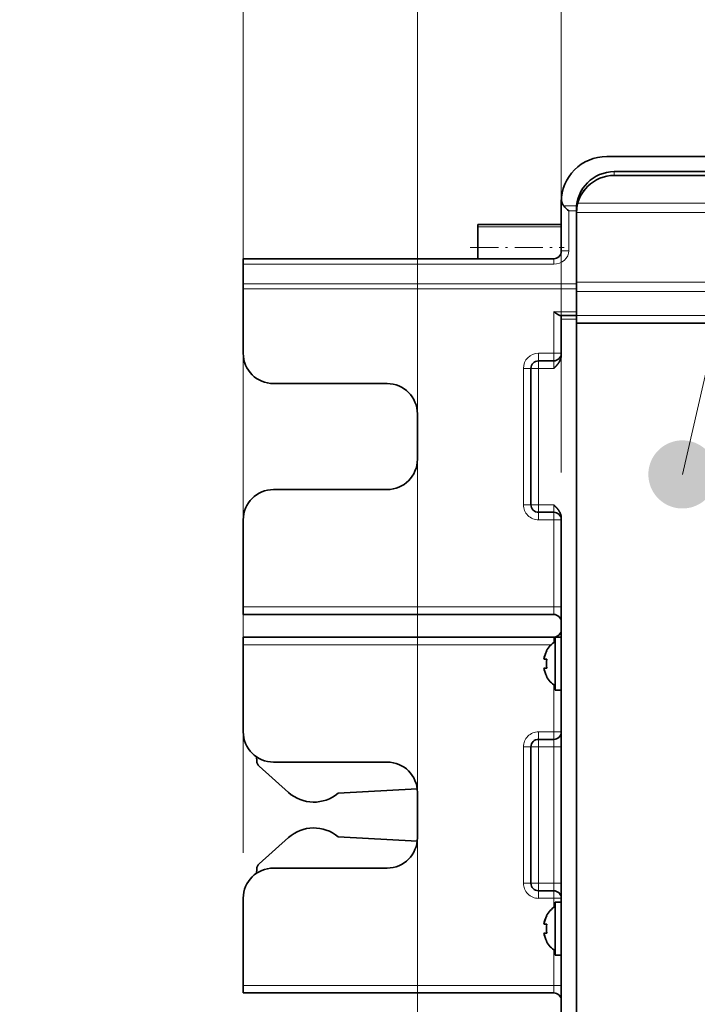
# Model space of a CAD drawing. Extents: x 0 to 420, y 0 to 297.
# Drawn here: x 136 to 166, y 217 to 261 of the extents above; entities that cross this region are included whole.
import ezdxf
from ezdxf.enums import TextEntityAlignment as Align

# ---------------------------------------------------------------- set-up
doc = ezdxf.new("R2010")
doc.units = 0
doc.linetypes.add('DASHDOT', pattern=[18.5, 12, -3, 0.5, -3])
doc.layers.get('0').update_dxf_attribs({"lineweight": 13})
doc.layers.add('General', color=7, linetype='Continuous', lineweight=13)
doc.styles.get("Standard").update_dxf_attribs({"font": 'isocp.shx'})
doc.dimstyles.get("Standard").update_dxf_attribs({"dimtxt": 2.5, "dimasz": 2.5, "dimexe": 1.25, "dimexo": 0.625, "dimtad": 1, "dimcen": 2.5, "dimadec": 0, "dimazin": 0, "dimtfac": 1, "dimtmove": 0, "dimatfit": 0, "dimfxl": 1, "dimarcsym": 0})

# ---------------------------------------------------------------- blocks, each defined once
blk = doc.blocks.new('*D39')
at = {"color": 7, "lineweight": 13}
for p, q in [((160.023421, 240.596643), (160.023421, 274.817115)), ((191.690088, 253.754654), (191.690088, 274.817115)), ((160.023421, 272.817115), (191.690088, 272.817115))]:
    blk.add_line(p, q, dxfattribs=at)
for points in [[(161.955273, 273.334752), (160.023421, 272.817115), (161.955273, 272.299475)], [(189.758236, 272.299475), (191.690088, 272.817115), (189.758236, 273.334752)]]:
    blk.add_lwpolyline(points, dxfattribs=at)
blk.add_text('95', height=2.5, dxfattribs=at).set_placement((173.438166, 274.817113), (178.275342, 274.817113), align=Align.FIT)
blk = doc.blocks.new('*D40')
at = {"color": 7, "lineweight": 13}
for p, q in [((160.023421, 240.596643), (160.023421, 282.437648)), ((212.523421, 232.84066), (212.523421, 282.437648)), ((160.023421, 280.437648), (212.523421, 280.437648))]:
    blk.add_line(p, q, dxfattribs=at)
for points in [[(161.955273, 280.955287), (160.023421, 280.437648), (161.955273, 279.920011)], [(210.591572, 279.920011), (212.523421, 280.437648), (210.591572, 280.955287)]]:
    blk.add_lwpolyline(points, dxfattribs=at)
blk.add_text('157.5', height=2.5, dxfattribs=at).set_placement((179.85195, 282.437648), (192.694892, 282.437648), align=Align.FIT)
blk = doc.blocks.new('*D50')
at = {"color": 7, "lineweight": 13}
for p, q in [((146.023421, 223.84066), (146.023421, 282.437648)), ((160.023421, 254.507327), (160.023421, 282.437648))]:
    blk.add_line(p, q, dxfattribs=at)
at = {"color": 7, "lineweight": 13, "ltscale": 0.35}
blk.add_line((146.023421, 280.437648), (160.023421, 280.437648), dxfattribs=at)
at = {"color": 7, "lineweight": 13}
for points in [[(147.955273, 280.955287), (146.023421, 280.437648), (147.955273, 279.920011)], [(158.09157, 279.920011), (160.023421, 280.437648), (158.09157, 280.955287)]]:
    blk.add_lwpolyline(points, dxfattribs=at)
blk.add_text('42', height=2.5, dxfattribs=at).set_placement((150.604833, 282.437648), (155.442009, 282.437648), align=Align.FIT)
blk = doc.blocks.new('*D51')
at = {"color": 7, "lineweight": 13}
for p, q in [((146.023421, 240.507327), (146.023421, 267.27887)), ((153.690088, 211.84066), (153.690088, 267.27887)), ((136.186245, 265.27887), (158.690088, 265.27887))]:
    blk.add_line(p, q, dxfattribs=at)
for points in [[(144.091569, 264.761232), (146.023421, 265.27887), (144.091569, 265.796508)], [(155.621939, 265.796508), (153.690088, 265.27887), (155.621939, 264.761232)]]:
    blk.add_lwpolyline(points, dxfattribs=at)
blk.add_text('23', height=2.5, dxfattribs=at).set_placement((136.186248, 267.27887), (141.023422, 267.27887), align=Align.FIT)
blk = doc.blocks.new('BLOCK69')
at = {"layer": 'General', "color": 7, "lineweight": 13}
blk.add_line((15.999999, -42), (30.957533, 23.311848), dxfattribs=at)
blk.add_circle((32.957096, 32.0429), 8.957095, dxfattribs=at)
for points in [[(20.499998, -42), (14.840416, -37.651978), (14.597369, -37.724182), (14.718384, -37.686363)], [(20.499998, -42), (15.087145, -37.593567), (14.840416, -37.651978), (14.96337, -37.621033)], [(20.499998, -42), (15.336772, -37.549141), (15.087145, -37.593567), (15.211645, -37.569595)], [(20.499998, -42), (15.588505, -37.51886), (15.336772, -37.549141), (15.462425, -37.532227)], [(20.499998, -42), (15.841542, -37.502792), (15.588505, -37.51886), (15.714911, -37.509041)], [(20.499998, -42), (16.095085, -37.501007), (15.841542, -37.502792), (15.968302, -37.500114)], [(20.499998, -42), (16.348324, -37.513504), (16.095085, -37.501007), (16.221792, -37.50547)], [(20.499998, -42), (16.60046, -37.540245), (16.348324, -37.513504), (16.474579, -37.525101)], [(20.499998, -42), (16.850685, -37.581139), (16.60046, -37.540245), (16.725861, -37.558929)], [(20.499998, -42), (17.098213, -37.63607), (16.850685, -37.581139), (16.974836, -37.606865)], [(20.499998, -42), (17.342253, -37.704849), (17.098213, -37.63607), (17.220718, -37.668739)], [(20.499998, -42), (17.582031, -37.78727), (17.342253, -37.704849), (17.462723, -37.74437)], [(20.499998, -42), (12.697161, -38.943649), (12.530266, -39.134529), (12.61237, -39.037918)], [(20.499998, -42), (12.874542, -38.762489), (12.697161, -38.943649), (12.784575, -38.851822)], [(20.499998, -42), (13.061846, -38.591591), (12.874542, -38.762489), (12.966991, -38.67572)], [(20.499998, -42), (13.258476, -38.431526), (13.061846, -38.591591), (13.159035, -38.51017)], [(20.499998, -42), (13.463811, -38.282776), (13.258476, -38.431526), (13.360096, -38.355705)], [(20.499998, -42), (13.677197, -38.145836), (13.463811, -38.282776), (13.56954, -38.212807)], [(20.499998, -42), (13.897957, -38.021133), (13.677197, -38.145836), (13.786698, -38.081932)], [(20.499998, -42), (14.125391, -37.909058), (13.897957, -38.021133), (14.010884, -37.963493)], [(20.499998, -42), (14.358774, -37.809975), (14.125391, -37.909058), (14.241384, -37.857872)], [(20.499998, -42), (14.597369, -37.724182), (14.358774, -37.809975), (14.477467, -37.765396)], [(20.499998, -42), (17.816792, -37.883057), (17.582031, -37.78727), (17.700087, -37.833504)], [(20.499998, -42), (18.04578, -37.991913), (17.816792, -37.883057), (17.932053, -37.935867)], [(20.499998, -42), (18.268274, -38.113495), (18.04578, -37.991913), (18.157883, -38.05114)], [(20.499998, -42), (18.483568, -38.247421), (18.268274, -38.113495), (18.376865, -38.17894)], [(20.499998, -42), (18.690977, -38.393257), (18.483568, -38.247421), (18.588299, -38.318871)], [(20.499998, -42), (18.889843, -38.550545), (18.690977, -38.393257), (18.791519, -38.470497)], [(20.499998, -42), (19.079536, -38.718773), (18.889843, -38.550545), (18.985874, -38.633324)], [(20.499998, -42), (19.259453, -38.89743), (19.079536, -38.718773), (19.170753, -38.806839)], [(20.499998, -42), (19.42902, -39.08593), (19.259453, -38.89743), (19.345564, -38.990486)], [(20.499998, -42), (11.870356, -40.212257), (11.77622, -40.447678), (11.821629, -40.329308)], [(20.499998, -42), (11.977598, -39.982506), (11.870356, -40.212257), (11.922359, -40.096626)], [(20.499998, -42), (12.097612, -39.759155), (11.977598, -39.982506), (12.036032, -39.869987)], [(20.499998, -42), (12.230015, -39.542931), (12.097612, -39.759155), (12.162291, -39.650116)], [(20.499998, -42), (12.374384, -39.334496), (12.230015, -39.542931), (12.300732, -39.437691)], [(20.499998, -42), (12.530266, -39.134529), (12.374384, -39.334496), (12.450916, -39.233414)], [(20.499998, -42), (19.587702, -39.283684), (19.42902, -39.08593), (19.509754, -39.183693)], [(20.499998, -42), (19.734995, -39.490059), (19.587702, -39.283684), (19.662804, -39.385834)], [(20.499998, -42), (19.87043, -39.704407), (19.734995, -39.490059), (19.804222, -39.596283)], [(20.499998, -42), (19.993578, -39.926041), (19.87043, -39.704407), (19.933565, -39.814362)], [(20.499998, -42), (20.104048, -40.154259), (19.993578, -39.926041), (20.050421, -40.039375)], [(20.499998, -42), (20.201488, -40.388329), (20.104048, -40.154259), (20.154417, -40.270607)], [(20.499998, -42), (11.536121, -41.430977), (11.511158, -41.683289), (11.521862, -41.556953)], [(20.499998, -42), (11.575254, -41.180466), (11.536121, -41.430977), (11.553923, -41.305443)], [(20.499998, -42), (11.628437, -40.932556), (11.575254, -41.180466), (11.6001, -41.056137)], [(20.499998, -42), (11.695498, -40.688034), (11.628437, -40.932556), (11.660244, -40.809822)], [(20.499998, -42), (11.77622, -40.447678), (11.695498, -40.688034), (11.734165, -40.567291)], [(20.499998, -42), (20.285591, -40.627525), (20.201488, -40.388329), (20.245224, -40.507339)], [(20.499998, -42), (20.356089, -40.871078), (20.285591, -40.627525), (20.322556, -40.748802)], [(20.499998, -42), (20.412758, -41.11821), (20.356089, -40.871078), (20.386164, -40.994247)], [(20.499998, -42), (20.455418, -41.368149), (20.412758, -41.11821), (20.435848, -41.242882)], [(20.499998, -42), (20.483932, -41.620079), (20.455418, -41.368149), (20.471449, -41.493912)], [(20.499998, -42), (20.498211, -41.87323), (20.483932, -41.620079), (20.492855, -41.746559)], [(20.499998, -42), (11.511158, -41.683289), (11.500444, -41.936607), (11.504017, -41.809875)], [(20.499998, -42), (11.500444, -41.936607), (11.504017, -42.190132), (11.500444, -42.0634)], [(20.499998, -42), (11.504017, -42.190132), (11.521862, -42.443047), (11.511158, -42.316719)], [(20.499998, -42), (11.521862, -42.443047), (11.553923, -42.694565), (11.536121, -42.569031)], [(20.499998, -42), (11.553923, -42.694565), (11.6001, -42.943871), (11.575254, -42.819542)], [(20.499998, -42), (11.6001, -42.943871), (11.660244, -43.190186), (11.628437, -43.067451)], [(20.499998, -42), (11.660244, -43.190186), (11.734167, -43.432716), (11.695498, -43.311974)], [(20.499998, -42), (11.734167, -43.432716), (11.821629, -43.6707), (11.77622, -43.552322)], [(20.499998, -42), (11.821629, -43.6707), (11.922359, -43.903381), (11.870356, -43.78775)], [(20.499998, -42), (11.922359, -43.903381), (12.036034, -44.13002), (11.9776, -44.017502)], [(20.499998, -42), (12.036034, -44.13002), (12.162291, -44.349892), (12.097612, -44.240845)], [(20.499998, -42), (12.162291, -44.349892), (12.300732, -44.562309), (12.230015, -44.457077)], [(20.499998, -42), (12.300732, -44.562309), (12.450916, -44.766594), (12.374386, -44.665504)], [(20.499998, -42), (12.450916, -44.766594), (12.61237, -44.96209), (12.530266, -44.865479)], [(20.499998, -42), (12.61237, -44.96209), (12.784576, -45.148186), (12.697163, -45.056351)], [(20.499998, -42), (12.784576, -45.148186), (12.966991, -45.324287), (12.874542, -45.237518)], [(20.499998, -42), (12.966991, -45.324287), (13.159035, -45.48983), (13.061847, -45.408409)], [(20.499998, -42), (13.159035, -45.48983), (13.360097, -45.644295), (13.258478, -45.568481)], [(20.499998, -42), (13.360097, -45.644295), (13.56954, -45.787201), (13.463812, -45.717224)], [(20.499998, -42), (13.56954, -45.787201), (13.786698, -45.918076), (13.677197, -45.854164)], [(20.499998, -42), (13.786698, -45.918076), (14.010885, -46.036514), (13.897958, -45.978874)], [(20.499998, -42), (14.010885, -46.036514), (14.241385, -46.142136), (14.125391, -46.09095)], [(20.499998, -42), (14.241385, -46.142136), (14.477468, -46.234604), (14.358776, -46.190041)], [(20.499998, -42), (14.477468, -46.234604), (14.718385, -46.313637), (14.597369, -46.275826)], [(20.499998, -42), (14.718385, -46.313637), (14.96337, -46.378975), (14.840418, -46.34803)], [(20.499998, -42), (14.96337, -46.378975), (15.211647, -46.430412), (15.087147, -46.406441)], [(20.499998, -42), (15.211647, -46.430412), (15.462425, -46.467773), (15.336772, -46.450859)], [(20.499998, -42), (15.462425, -46.467773), (15.714911, -46.490959), (15.588505, -46.481148)], [(20.499998, -42), (15.714911, -46.490959), (15.968302, -46.499886), (15.841544, -46.497208)], [(20.499998, -42), (15.968302, -46.499886), (16.221794, -46.49453), (16.095085, -46.498993)], [(20.499998, -42), (16.221794, -46.49453), (16.474581, -46.474907), (16.348326, -46.486496)], [(20.499998, -42), (16.474581, -46.474907), (16.725861, -46.441078), (16.60046, -46.459755)], [(20.499998, -42), (16.725861, -46.441078), (16.974836, -46.393143), (16.850687, -46.418861)], [(20.499998, -42), (16.974836, -46.393143), (17.220718, -46.331261), (17.098213, -46.363937)], [(20.499998, -42), (17.220718, -46.331261), (17.462725, -46.255638), (17.342255, -46.295158)], [(20.499998, -42), (17.462725, -46.255638), (17.700087, -46.166496), (17.582033, -46.212738)], [(20.499998, -42), (17.700087, -46.166496), (17.932053, -46.064133), (17.816792, -46.116951)], [(20.499998, -42), (17.932053, -46.064133), (18.157885, -45.948868), (18.04578, -46.008087)], [(20.499998, -42), (18.157885, -45.948868), (18.376865, -45.82106), (18.268274, -45.886505)], [(20.499998, -42), (18.376865, -45.82106), (18.588301, -45.681122), (18.48357, -45.752579)], [(20.499998, -42), (18.588301, -45.681122), (18.791519, -45.52951), (18.690979, -45.60675)], [(20.499998, -42), (18.791519, -45.52951), (18.985876, -45.366684), (18.889843, -45.449463)], [(20.499998, -42), (18.985876, -45.366684), (19.170753, -45.193169), (19.079536, -45.281227)], [(20.499998, -42), (19.170753, -45.193169), (19.345564, -45.009514), (19.259453, -45.102577)], [(20.499998, -42), (19.345564, -45.009514), (19.509754, -44.816315), (19.42902, -44.91407)], [(20.499998, -42), (19.509754, -44.816315), (19.662804, -44.614166), (19.587704, -44.716316)], [(20.499998, -42), (19.662804, -44.614166), (19.804222, -44.403725), (19.734995, -44.509941)], [(20.499998, -42), (19.804222, -44.403725), (19.933567, -44.185646), (19.87043, -44.295593)], [(20.499998, -42), (19.933567, -44.185646), (20.050421, -43.960632), (19.99358, -44.073967)], [(20.499998, -42), (20.050421, -43.960632), (20.154417, -43.729393), (20.10405, -43.845749)], [(20.499998, -42), (20.154417, -43.729393), (20.245226, -43.492668), (20.201488, -43.611671)], [(20.499998, -42), (20.245226, -43.492668), (20.322556, -43.251205), (20.285591, -43.372475)], [(20.499998, -42), (20.322556, -43.251205), (20.386164, -43.00576), (20.356089, -43.128929)], [(20.499998, -42), (20.386164, -43.00576), (20.435848, -42.757126), (20.412758, -42.88179)], [(20.499998, -42), (20.435848, -42.757126), (20.471451, -42.506088), (20.455418, -42.631859)], [(20.499998, -42), (20.471451, -42.506088), (20.492855, -42.253448), (20.483932, -42.379921)], [(20.499998, -42), (20.492855, -42.253448), (20.499998, -42), (20.498211, -42.126778)]]:
    blk.add_solid(points, dxfattribs=at)
blk.add_text('1', height=8.999999, dxfattribs=at).set_placement((29.053637, 27.542902), (36.860554, 27.542902), align=Align.FIT)

msp = doc.modelspace()

# ---------------------------------------------------------------- linework, layer by layer
at = {"color": 7, "lineweight": 35}
for p, q in [((162.0234, 254.5073), (190.3568, 254.5073)), ((162.3568, 253.8407), (190.3568, 253.8407)), ((190.6901, 253.674), (162.3568, 253.674)), ((160.6901, 247.3407), (160.6901, 200.6144)), ((160.6901, 247.174), (191.3568, 247.174)), ((160.6901, 247.174), (160.6901, 200.6144)), ((160.0234, 238.5966), (160.0234, 200.6144))]:
    msp.add_line(p, q, dxfattribs=at)
at = {"color": 7, "lineweight": 13, "ltscale": 0.004167}
msp.add_line((162.3568, 253.8407), (162.3568, 253.674), dxfattribs=at)
at = {"color": 7, "lineweight": 13}
for p, q in [((162.3568, 253.674), (190.3568, 253.674)), ((191.3568, 252.451), (160.7502, 252.451)), ((191.6286, 252.0418), (160.6904, 252.0418)), ((191.6286, 248.9729), (160.6901, 248.9729)), ((191.3568, 248.5636), (160.6901, 248.5636)), ((160.6901, 247.5073), (191.3568, 247.5073))]:
    msp.add_line(p, q, dxfattribs=at)
at = {"color": 7, "lineweight": 13, "ltscale": 0.002326}
msp.add_line((160.937, 253.047), (161.0163, 252.9982), dxfattribs=at)
at = {"color": 7, "lineweight": 35, "ltscale": 0.05428}
msp.add_line((160.0234, 252.5073), (160.0234, 250.3361), dxfattribs=at)
at = {"color": 7, "lineweight": 35, "ltscale": 0.05}
for p, q in [((160.0234, 250.5073), (160.0234, 252.5073)), ((153.6901, 241.174), (153.6901, 243.174)), ((153.6901, 224.5073), (153.6901, 226.5073))]:
    msp.add_line(p, q, dxfattribs=at)
at = {"color": 7, "lineweight": 13, "ltscale": 0.014148}
msp.add_line((160.6977, 252.3331), (160.1318, 252.3331), dxfattribs=at)
at = {"color": 7, "lineweight": 13, "ltscale": 0.008333}
for p, q in [((160.6901, 252.1183), (160.3568, 252.1183)), ((159.0234, 245.8407), (159.0234, 245.5073)), ((160.0234, 245.8407), (159.6901, 245.8407)), ((159.6901, 245.8407), (159.6901, 245.5073)), ((159.0234, 245.174), (159.0234, 245.5073)), ((159.6901, 245.174), (159.6901, 245.5073)), ((158.3568, 245.174), (158.6901, 245.174)), ((159.0234, 245.174), (158.6901, 245.174)), ((158.3568, 239.174), (158.6901, 239.174)), ((159.0234, 239.174), (158.6901, 239.174)), ((159.0234, 239.174), (159.0234, 238.8407)), ((159.6901, 238.8407), (159.6901, 239.174)), ((159.0234, 238.5073), (159.0234, 238.8407)), ((159.6901, 238.5073), (159.6901, 238.8407)), ((160.0234, 238.5073), (159.6901, 238.5073)), ((160.0234, 234.674), (159.6901, 234.674)), ((159.6901, 234.3407), (159.6901, 234.674)), ((159.0234, 229.174), (159.0234, 228.8407)), ((160.0234, 229.174), (159.6901, 229.174)), ((159.6901, 229.174), (159.6901, 228.8407)), ((158.3568, 228.5073), (158.6901, 228.5073)), ((159.0234, 228.5073), (158.6901, 228.5073)), ((159.0234, 228.8407), (159.0234, 228.5073)), ((159.6901, 228.5073), (159.6901, 228.8407)), ((160.0234, 228.5073), (159.6901, 228.5073)), ((158.3568, 222.5073), (158.6901, 222.5073)), ((159.0234, 222.5073), (158.6901, 222.5073)), ((159.0234, 222.5073), (159.0234, 222.174)), ((160.0234, 222.5073), (159.6901, 222.5073)), ((159.6901, 222.174), (159.6901, 222.5073)), ((159.0234, 221.8407), (159.0234, 222.174)), ((159.6901, 221.8407), (159.6901, 222.174)), ((160.0234, 221.8407), (159.6901, 221.8407)), ((160.0234, 218.0073), (159.6901, 218.0073)), ((159.6901, 217.674), (159.6901, 218.0073))]:
    msp.add_line(p, q, dxfattribs=at)
at = {"color": 7, "lineweight": 13, "ltscale": 0.040274}
msp.add_line((160.3568, 250.5073), (160.3568, 252.1183), dxfattribs=at)
at = {"color": 7, "lineweight": 13, "ltscale": 0.000209}
msp.add_line((160.6901, 252.174), (160.6985, 252.174), dxfattribs=at)
at = {"color": 7, "lineweight": 35, "ltscale": 0.001393}
msp.add_line((160.6901, 252.1183), (160.6901, 252.174), dxfattribs=at)
at = {"color": 7, "lineweight": 35, "ltscale": 0.040274}
for p, q in [((160.6901, 250.5073), (160.6901, 252.1183)), ((160.6901, 248.8964), (160.6901, 250.5073))]:
    msp.add_line(p, q, dxfattribs=at)
at = {"color": 7, "lineweight": 35, "ltscale": 0.000861}
msp.add_line((160.6901, 252.0073), (160.6904, 252.0418), dxfattribs=at)
at = {"color": 7, "lineweight": 35, "ltscale": 0.075861}
msp.add_line((160.6901, 248.9729), (160.6901, 252.0073), dxfattribs=at)
at = {"color": 7, "lineweight": 35, "ltscale": 0.036986}
msp.add_line((156.3568, 250.0279), (156.3568, 251.5073), dxfattribs=at)
at = {"color": 7, "lineweight": 35, "ltscale": 0.091667}
msp.add_line((156.3568, 251.5073), (160.0235, 251.5073), dxfattribs=at)
at = {"color": 7, "lineweight": 13, "ltscale": 0.091667}
msp.add_line((160.0234, 251.4097), (156.3568, 251.4097), dxfattribs=at)
at = {"color": 7, "linetype": 'DASHDOT', "lineweight": 13, "ltscale": 0.103463}
msp.add_line((156.0119, 250.5073), (160.1504, 250.5073), dxfattribs=at)
at = {"color": 7, "lineweight": 35, "ltscale": 0.004167}
for p, q in [((160.0234, 250.3407), (160.0234, 250.5073)), ((160.6901, 247.5073), (160.6901, 247.674)), ((160.0234, 247.3407), (160.0234, 247.5073)), ((160.6901, 247.3407), (160.6901, 247.5073))]:
    msp.add_line(p, q, dxfattribs=at)
at = {"color": 7, "lineweight": 13, "ltscale": 0.003676}
msp.add_line((160.3568, 250.3603), (160.3568, 250.5073), dxfattribs=at)
at = {"color": 7, "lineweight": 35, "ltscale": 0.005882}
msp.add_line((146.0234, 250.0073), (146.0234, 249.772), dxfattribs=at)
at = {"color": 7, "lineweight": 35, "ltscale": 0.341667}
for p, q in [((159.6901, 250.0073), (146.0234, 250.0073)), ((159.6901, 234.3407), (146.0234, 234.3407)), ((159.6901, 233.3407), (146.0234, 233.3407)), ((159.6901, 217.674), (146.0234, 217.674))]:
    msp.add_line(p, q, dxfattribs=at)
at = {"color": 7, "lineweight": 13, "ltscale": 0.341667}
for p, q in [((159.6901, 249.772), (146.0234, 249.772)), ((159.6901, 234.674), (146.0234, 234.674)), ((159.6901, 218.0073), (146.0234, 218.0073))]:
    msp.add_line(p, q, dxfattribs=at)
at = {"color": 7, "lineweight": 35, "ltscale": 0.021891}
msp.add_line((146.0234, 249.772), (146.0234, 248.8964), dxfattribs=at)
at = {"color": 7, "lineweight": 35, "ltscale": 0.000514}
msp.add_line((156.3568, 250.0073), (156.3568, 250.0279), dxfattribs=at)
at = {"color": 7, "lineweight": 13, "ltscale": 0.005882}
msp.add_line((159.6901, 250.0073), (159.6901, 249.772), dxfattribs=at)
at = {"color": 7, "lineweight": 13, "ltscale": 0.366667}
for p, q in [((160.6901, 248.8964), (146.0234, 248.8964)), ((160.6901, 248.6816), (146.0234, 248.6816))]:
    msp.add_line(p, q, dxfattribs=at)
at = {"color": 7, "lineweight": 35, "ltscale": 0.00537}
for p, q in [((146.0234, 248.8964), (146.0234, 248.6816)), ((160.6901, 248.6816), (160.6901, 248.8964))]:
    msp.add_line(p, q, dxfattribs=at)
at = {"color": 7, "lineweight": 35, "ltscale": 0.001915}
msp.add_line((160.6901, 248.8963), (160.6901, 248.9729), dxfattribs=at)
at = {"color": 7, "lineweight": 35, "ltscale": 0.071023}
msp.add_line((146.0234, 245.8407), (146.0234, 248.6816), dxfattribs=at)
at = {"color": 7, "lineweight": 35, "ltscale": 0.02519}
msp.add_line((160.6901, 247.674), (160.6901, 248.6816), dxfattribs=at)
at = {"color": 7, "lineweight": 35, "ltscale": 0.022241}
msp.add_line((160.6901, 247.674), (160.6901, 248.5636), dxfattribs=at)
at = {"color": 7, "lineweight": 13, "ltscale": 0.045833}
msp.add_line((159.6901, 245.8407), (159.6901, 247.674), dxfattribs=at)
at = {"color": 7, "lineweight": 13, "ltscale": 0.025}
msp.add_line((159.6901, 247.674), (160.6901, 247.674), dxfattribs=at)
at = {"color": 7, "lineweight": 35, "ltscale": 0.001116}
msp.add_line((160.0234, 247.5073), (159.9788, 247.5073), dxfattribs=at)
at = {"color": 7, "lineweight": 35, "ltscale": 0.016667}
for p, q in [((160.0234, 247.5073), (160.6901, 247.5073)), ((159.0234, 245.5073), (159.6901, 245.5073)), ((159.0234, 238.8407), (159.6901, 238.8407)), ((159.6901, 228.8407), (159.0234, 228.8407)), ((159.6901, 222.174), (159.0234, 222.174))]:
    msp.add_line(p, q, dxfattribs=at)
at = {"color": 7, "lineweight": 13, "ltscale": 0.016667}
for p, q in [((160.0234, 247.3407), (160.6901, 247.3407)), ((159.0234, 245.8407), (159.6901, 245.8407)), ((159.0234, 245.174), (159.6901, 245.174)), ((159.0234, 239.174), (159.6901, 239.174)), ((159.0234, 238.5073), (159.6901, 238.5073)), ((159.6901, 229.174), (159.0234, 229.174)), ((159.6901, 228.5073), (159.0234, 228.5073)), ((159.6901, 222.5073), (159.0234, 222.5073)), ((159.6901, 221.8407), (159.0234, 221.8407))]:
    msp.add_line(p, q, dxfattribs=at)
at = {"color": 7, "lineweight": 35, "ltscale": 0.039733}
msp.add_line((160.0234, 247.3407), (160.0234, 245.7513), dxfattribs=at)
at = {"color": 7, "lineweight": 13, "ltscale": 0.15}
for p, q in [((158.3568, 239.174), (158.3568, 245.174)), ((159.0234, 239.174), (159.0234, 245.174)), ((158.3568, 228.5073), (158.3568, 222.5073)), ((159.0234, 228.5073), (159.0234, 222.5073)), ((159.6901, 228.5073), (159.6901, 222.5073))]:
    msp.add_line(p, q, dxfattribs=at)
at = {"color": 7, "lineweight": 35, "ltscale": 0.15}
for p, q in [((158.6901, 239.174), (158.6901, 245.174)), ((158.6901, 228.5073), (158.6901, 222.5073))]:
    msp.add_line(p, q, dxfattribs=at)
at = {"color": 7, "lineweight": 35, "ltscale": 0.125}
for p, q in [((147.3568, 244.5073), (152.3568, 244.5073)), ((152.3568, 239.8407), (147.3568, 239.8407)), ((147.3568, 227.8407), (152.3568, 227.8407)), ((152.3568, 223.174), (147.3568, 223.174))]:
    msp.add_line(p, q, dxfattribs=at)
at = {"color": 7, "lineweight": 35, "ltscale": 0.072858}
for p, q in [((146.0234, 235.593), (146.0234, 238.5073)), ((146.0234, 218.9263), (146.0234, 221.8407))]:
    msp.add_line(p, q, dxfattribs=at)
at = {"color": 7, "lineweight": 13, "ltscale": 0.095833}
msp.add_line((159.6901, 234.674), (159.6901, 238.5073), dxfattribs=at)
at = {"color": 7, "lineweight": 35, "ltscale": 0.022975}
for p, q in [((146.0234, 234.674), (146.0234, 235.593)), ((146.0234, 218.0073), (146.0234, 218.9263))]:
    msp.add_line(p, q, dxfattribs=at)
at = {"color": 7, "lineweight": 35, "ltscale": 0.008333}
for p, q in [((146.0234, 234.674), (146.0234, 234.3407)), ((146.0234, 233.3407), (146.0234, 233.0073)), ((146.0234, 218.0073), (146.0234, 217.674))]:
    msp.add_line(p, q, dxfattribs=at)
at = {"color": 7, "lineweight": 13, "ltscale": 0.005834}
msp.add_line((159.6901, 233.1073), (159.6901, 233.3407), dxfattribs=at)
at = {"color": 7, "lineweight": 35, "ltscale": 0.003571}
for p, q in [((159.7568, 233.1978), (159.7568, 233.3407)), ((160.0234, 233.1978), (160.0234, 233.3407)), ((159.7568, 221.5312), (159.7568, 221.674)), ((160.0234, 221.5312), (160.0234, 221.674))]:
    msp.add_line(p, q, dxfattribs=at)
at = {"color": 7, "lineweight": 35, "ltscale": 0.006667}
for p, q in [((159.7568, 233.3407), (160.0234, 233.3407)), ((159.7568, 231.0073), (160.0234, 231.0073)), ((159.7568, 221.674), (160.0234, 221.674)), ((159.7568, 219.3407), (160.0234, 219.3407))]:
    msp.add_line(p, q, dxfattribs=at)
at = {"color": 7, "lineweight": 13, "ltscale": 0.338755}
msp.add_line((159.5736, 233.0073), (146.0234, 233.0073), dxfattribs=at)
at = {"color": 7, "lineweight": 35, "ltscale": 0.016594}
msp.add_line((146.0234, 232.3436), (146.0234, 233.0073), dxfattribs=at)
at = {"color": 7, "lineweight": 35, "ltscale": 0.054763}
for p, q in [((159.7568, 231.0073), (159.7568, 233.1978)), ((160.0234, 231.0073), (160.0234, 233.1978)), ((159.7568, 219.3407), (159.7568, 221.5312)), ((160.0234, 219.3407), (160.0234, 221.5312))]:
    msp.add_line(p, q, dxfattribs=at)
at = {"color": 7, "lineweight": 35, "ltscale": 0.000495}
for p, q in [((159.3901, 232.7407), (159.3703, 232.7407)), ((159.3703, 231.6073), (159.3901, 231.6073)), ((159.3901, 221.074), (159.3703, 221.074)), ((159.3703, 219.9407), (159.3901, 219.9407))]:
    msp.add_line(p, q, dxfattribs=at)
at = {"color": 7, "lineweight": 35, "ltscale": 0.07924}
msp.add_line((146.0234, 229.174), (146.0234, 232.3436), dxfattribs=at)
at = {"color": 7, "lineweight": 35, "ltscale": 0.003297}
for p, q in [((159.3901, 232.374), (159.2582, 232.374)), ((159.2582, 231.974), (159.3901, 231.974)), ((159.3901, 220.7073), (159.2582, 220.7073)), ((159.2582, 220.3073), (159.3901, 220.3073))]:
    msp.add_line(p, q, dxfattribs=at)
at = {"color": 7, "lineweight": 13, "ltscale": 0.051666}
msp.add_line((159.6901, 229.174), (159.6901, 231.2407), dxfattribs=at)
at = {"color": 7, "lineweight": 35, "ltscale": 0.004577}
msp.add_line((146.6084, 228.0705), (146.6184, 227.8877), dxfattribs=at)
msp.add_line((146.6084, 228.0705), (146.6184, 227.8877), dxfattribs=at)
at = {"color": 7, "lineweight": 35, "ltscale": 0.04327}
for p, q in [((148.0175, 226.5024), (146.7287, 227.6577)), ((148.0175, 224.5136), (146.7286, 223.3585)), ((148.0175, 224.5136), (146.7286, 223.3585))]:
    msp.add_line(p, q, dxfattribs=at)
at = {"color": 7, "lineweight": 35, "ltscale": 0.087141}
msp.add_line((153.6817, 226.6569), (150.2012, 226.4667), dxfattribs=at)
at = {"color": 7, "lineweight": 35, "ltscale": 0.087143}
msp.add_line((153.6818, 224.3587), (150.2012, 224.5492), dxfattribs=at)
msp.add_line((153.6818, 224.3587), (150.2012, 224.5492), dxfattribs=at)
at = {"color": 7, "lineweight": 35, "ltscale": 0.004619}
msp.add_line((146.6081, 222.944), (146.6182, 223.1285), dxfattribs=at)
msp.add_line((146.6081, 222.944), (146.6182, 223.1285), dxfattribs=at)
at = {"color": 7, "lineweight": 13, "ltscale": 0.01}
msp.add_line((159.6901, 221.4407), (159.6901, 221.8407), dxfattribs=at)
at = {"color": 7, "lineweight": 13, "ltscale": 0.039167}
msp.add_line((159.6901, 218.0073), (159.6901, 219.574), dxfattribs=at)
at = {"color": 7, "lineweight": 35}
for centre, radius, start, end in [((162.0234, 252.5073), 2, 90, 180), ((162.3568, 252.174), 1.6667, 90, 180), ((162.3568, 252.0073), 1.6667, 90, 178.81618), ((161.3568, 252.174), 0.6667, 155.5168, 180), ((160.9959, 253.014), 1.1003, 218.24011, 234.49159), ((159.6901, 250.3407), 0.3333, 270, 360), ((147.3568, 245.8407), 1.3333, 180, 270), ((159.6901, 245.8407), 0.3333, 270, 360), ((159.0234, 245.174), 0.3333, 90, 180), ((152.3568, 243.174), 1.3333, 0, 90), ((152.3568, 241.174), 1.3333, 270, 360), ((147.3568, 238.5073), 1.3333, 90, 180), ((159.0234, 239.174), 0.3333, 180, 270), ((159.6901, 238.5073), 0.3333, 0, 90), ((159.6901, 234.0073), 0.3333, 0, 90), ((159.6901, 233.674), 0.3333, 270, 360), ((160.3901, 232.174), 1.1667, 122.87833, 150.94074), ((160.3901, 232.174), 1.1494, 150.46087, 169.97916), ((160.3894, 232.1742), 1.1487, 161.42447, 169.98213), ((160.3905, 232.1738), 1.1498, 150.46343, 161.42496), ((160.3893, 232.1738), 1.1486, 190.01769, 197.79545), ((160.3901, 232.174), 1.1494, 190.02084, 209.53913), ((160.3901, 232.174), 1.0198, 168.69031, 191.3095), ((160.3901, 232.174), 1.0198, 168.6905, 191.30969), ((160.3901, 232.174), 1.1667, 209.05926, 237.12167), ((147.3568, 229.174), 1.3333, 180, 270), ((159.6901, 229.174), 0.3333, 270, 360), ((159.0234, 228.5073), 0.3333, 90, 180), ((146.9512, 227.9059), 0.3333, 183.12764, 228.12764), ((146.9512, 227.9059), 0.3333, 183.12764, 228.12764), ((152.3568, 226.5073), 1.3333, 0, 90), ((149.13, 227.7435), 1.6667, 228.12764, 309.99754), ((149.1299, 223.2725), 1.6667, 49.99709, 131.86699), ((149.1299, 223.2725), 1.6667, 49.99709, 131.86699), ((152.3568, 224.5073), 1.3333, 270, 360), ((146.9511, 223.1103), 0.3333, 131.86699, 176.86699), ((146.9511, 223.1103), 0.3333, 131.86699, 176.86699), ((147.3568, 221.8407), 1.3333, 90, 180), ((159.0234, 222.5073), 0.3333, 180, 270), ((159.6901, 221.8407), 0.3333, 0, 90), ((160.3901, 220.5073), 1.1667, 122.87833, 150.94074), ((160.3901, 220.5073), 1.1494, 150.46087, 169.97916), ((160.3894, 220.5075), 1.1487, 161.42447, 169.98213), ((160.3905, 220.5071), 1.1498, 150.46343, 161.42496), ((160.3901, 220.5073), 1.0198, 168.69031, 191.3095), ((160.3901, 220.5073), 1.0198, 168.6905, 191.30969), ((160.3893, 220.5071), 1.1486, 190.01769, 197.79545), ((160.3901, 220.5073), 1.1494, 190.02084, 209.53913), ((160.3901, 220.5073), 1.1667, 209.05926, 237.12167), ((159.6901, 217.3407), 0.3333, 0, 90)]:
    msp.add_arc(centre, radius, start, end, dxfattribs=at)
at = {"color": 7, "lineweight": 13}
for centre, radius, start, end in [((162.3568, 252.174), 1.5, 90, 90.43387), ((161.6308, 252.1671), 0.941, 150.76816, 179.58292), ((159.0234, 245.174), 0.6667, 90, 180), ((159.0234, 239.174), 0.6667, 180, 270.00001), ((159.0234, 228.5073), 0.6667, 89.99999, 180), ((159.0234, 222.5073), 0.6667, 179.99999, 270)]:
    msp.add_arc(centre, radius, start, end, dxfattribs=at)
for centre, major_axis, ratio, start_param, end_param in [((159.6901, 250.3602), (0.6666, 0.0001), 0.882352, 4.7122441, 6.2830828), ((160.3568, 250.3407), (0.3333, 0), 0.058824, 1.5707963, 3.1415927)]:
    msp.add_ellipse(centre, major_axis=major_axis, ratio=ratio, start_param=start_param, end_param=end_param, dxfattribs=at)
at = {"color": 7, "lineweight": 35}
for points, knots in [([(160.0261, 252.6116), (160.0302, 252.5701), (160.0378, 252.5292), (160.049, 252.4891), (160.0704, 252.4325), (160.0995, 252.3798), (160.1095, 252.3637), (160.1202, 252.3481), (160.1318, 252.3331)], [0, 0, 0, 0, 0, 0, 0.8859916, 0.8859916, 0.8859916, 1.2940027, 1.2940027, 1.2940027, 1.2940027, 1.2940027, 1.2940027]), ([(159.9788, 247.5073), (159.9625, 247.5073), (159.9432, 247.5133), (159.9217, 247.5231), (159.8642, 247.5538), (159.8033, 247.5945), (159.7675, 247.6193), (159.7288, 247.6466), (159.6901, 247.674)], [0, 0, 0, 0, 0, 0, 0.732369, 0.732369, 0.732369, 1.9633897, 1.9633897, 1.9633897, 1.9633897, 1.9633897, 1.9633897]), ([(160.0234, 245.7513), (160.0234, 245.7134), (160.0194, 245.6757), (160.0117, 245.6391), (159.9889, 245.5628), (159.9554, 245.4943), (159.9353, 245.4598), (159.8884, 245.3891), (159.8375, 245.3277), (159.8094, 245.2963), (159.7709, 245.2555), (159.7323, 245.2163), (159.722, 245.2059), (159.7094, 245.1933), (159.6969, 245.1808), (159.6946, 245.1785), (159.6923, 245.1763), (159.6901, 245.174)], [0, 0, 0, 0, 0, 0, 0.8052972, 0.8052972, 0.8052972, 1.7460013, 1.7460013, 1.7460013, 2.8704172, 2.8704172, 2.8704172, 3.2793735, 3.2793735, 3.2793735, 3.3690683, 3.3690683, 3.3690683, 3.3690683, 3.3690683, 3.3690683]), ([(160.0234, 238.5966), (160.0234, 238.6346), (160.0194, 238.6723), (160.0117, 238.7089), (159.9889, 238.7852), (159.9554, 238.8537), (159.9353, 238.8882), (159.8884, 238.9589), (159.8375, 239.0203), (159.8094, 239.0517), (159.7709, 239.0924), (159.7323, 239.1317), (159.722, 239.142), (159.7094, 239.1546), (159.6969, 239.1672), (159.6946, 239.1695), (159.6923, 239.1717), (159.6901, 239.174)], [0, 0, 0, 0, 0, 0, 0.8052972, 0.8052972, 0.8052972, 1.7460013, 1.7460013, 1.7460013, 2.8704172, 2.8704172, 2.8704172, 3.2793735, 3.2793735, 3.2793735, 3.3690685, 3.3690685, 3.3690685, 3.3690685, 3.3690685, 3.3690685])]:
    msp.add_open_spline(points, degree=5, knots=knots, dxfattribs=at)

# ---------------------------------------------------------------- block references
at = {"layer": 'General', "lineweight": 0, "xscale": 0.333333, "yscale": 0.333333, "zscale": 0.333333}
msp.add_blockref('BLOCK69', (160.0234, 254.5073), dxfattribs=at)

# ---------------------------------------------------------------- dimensions: what is measured, and where the dimension line sits
at = {"color": 0, "lineweight": 0}
dim = msp.add_linear_dim(base=(160.0234, 280.4376), p1=(146.0234, 221.8407), p2=(160.0234, 252.5073), dimstyle='STANDARD', override={"dimlfac": 3}, dxfattribs=at)
dim.commit()
dim.dimension.update_dxf_attribs({"geometry": '*D50', "text_midpoint": (153.0234, 280.4376), "dimtype": 160, "oblique_angle": 89.99952})
for base, p1, p2, angle, picture, middle in [((160.0234, 280.4376), (212.5234, 230.8407), (160.0234, 238.5966), 179.99905, '*D40', (186.2734, 280.4376)), ((191.6901, 272.8171), (160.0234, 238.5966), (191.6901, 251.7547), 359.99809, '*D39', (175.8568, 272.8171)), ((146.0234, 265.2789), (153.6901, 209.8407), (146.0234, 238.5073), 179.99905, '*D51', (138.6048, 265.2789))]:
    dim = msp.add_linear_dim(base=base, p1=p1, p2=p2, angle=angle, dimstyle='STANDARD', override={"dimlfac": 3}, dxfattribs=at)
    dim.commit()
    dim.dimension.update_dxf_attribs({"geometry": picture, "text_midpoint": middle, "dimtype": 160, "oblique_angle": 89.99952})

doc.saveas('drawing.dxf')
